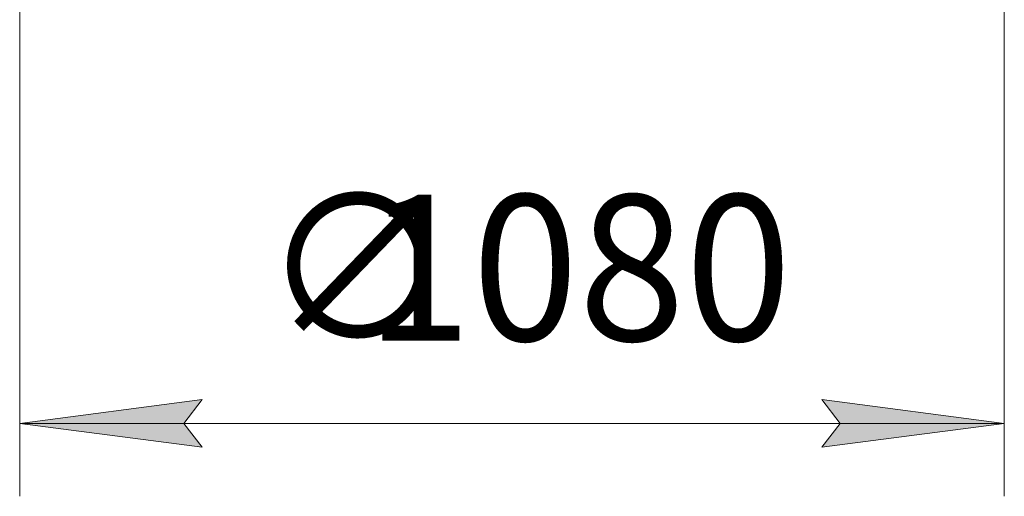
# Model space of a CAD drawing. Units: millimetres. Extents: x 0 to 16908, y -6 to 11880.
# Drawn here: x 3099 to 4179, y 7011 to 7533 of the extents above; entities that cross this region are included whole.
import ezdxf

# ---------------------------------------------------------------- set-up
doc = ezdxf.new("R2010")
doc.units = ezdxf.units.MM
doc.linetypes.add('K5LT_THIN', pattern=[0])
doc.layers.add('DIM', color=6, linetype='Continuous', true_color=0xff00ff)
doc.styles.add('KTEXTSTYLE', font='GOST_A.TTF', dxfattribs={"width": 0.96, "height": 5})

msp = doc.modelspace()

# ---------------------------------------------------------------- hatches: boundary and pattern name
at = {"layer": 'DIM'}
for points in [[(3298.6, 7064.5), (3278.6, 7090.8), (3298.6, 7117.1), (3098.6, 7090.8)], [(4178.6, 7090.8), (3978.6, 7117.1), (3998.6, 7090.8), (3978.6, 7064.5)]]:
    msp.add_hatch(color=7, dxfattribs=at).paths.add_polyline_path(points)

# ---------------------------------------------------------------- linework, layer by layer
at = {"layer": 'DIM', "color": 7, "linetype": 'K5LT_THIN', "lineweight": 18}
for p, q in [((3098.6, 7627.1), (3098.6, 7010.8)), ((4178.6, 7627.1), (4178.6, 7010.8)), ((3098.6, 7090.8), (3298.6, 7117.1)), ((3298.6, 7117.1), (3278.6, 7090.8)), ((3998.6, 7090.8), (3978.6, 7117.1)), ((3978.6, 7117.1), (4178.6, 7090.8)), ((3298.6, 7064.5), (3098.6, 7090.8)), ((3098.6, 7090.8), (4178.6, 7090.8)), ((3278.6, 7090.8), (3298.6, 7064.5)), ((4178.6, 7090.8), (3978.6, 7064.5)), ((3978.6, 7064.5), (3998.6, 7090.8))]:
    msp.add_line(p, q, dxfattribs=at)

# ---------------------------------------------------------------- texts
at = {"layer": 'DIM', "color": 7, "style": 'KTEXTSTYLE', "oblique": 15, "width": 0.965}
for s, p in [('∅', (3364.4, 7181.6)), ('1080', (3477.7, 7181.5))]:
    msp.add_text(s, height=160, dxfattribs=at).set_placement(p)

doc.saveas('drawing.dxf')
